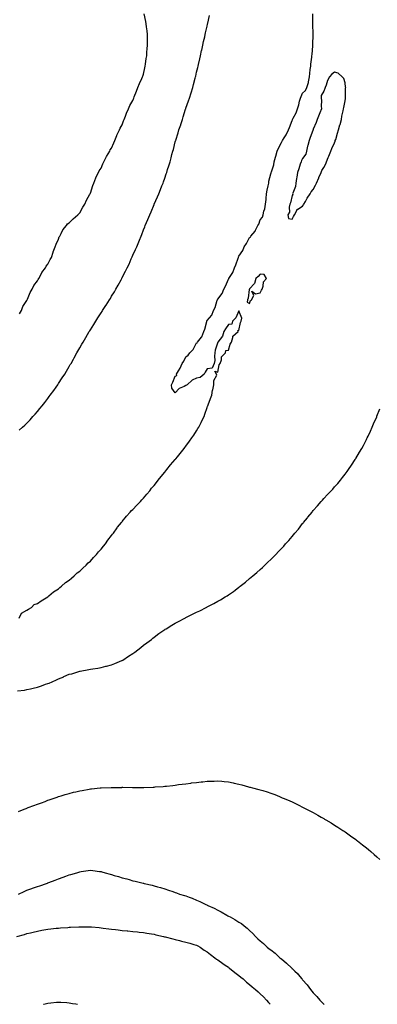
# Model space of a CAD drawing. Units: inches. Extents: x 981683 to 984323, y 7268858 to 7271498.
# Drawn here: x 983011 to 983348, y 7268858 to 7269786 of the extents above; entities that cross this region are included whole.
import ezdxf

# ---------------------------------------------------------------- set-up
doc = ezdxf.new("R2010")
doc.units = ezdxf.units.IN
doc.header["$MEASUREMENT"] = 0
doc.layers.add('Contour_98167268', color=7, linetype='Continuous', true_color=0xeb4b2a)

msp = doc.modelspace()

# ---------------------------------------------------------------- linework, layer by layer
at = {"layer": 'Contour_98167268'}
for points in [[(983010.83, 7269221.92, 3154), (983013.26, 7269226.71, 3154), (983018.05, 7269229.3, 3154), (983019.58, 7269230.39, 3154), (983022.5, 7269231.92, 3154), (983025.13, 7269234.84, 3154), (983028.05, 7269235.78, 3154), (983031.78, 7269238.19, 3154), (983037.84, 7269241.92, 3154), (983037.92, 7269242.05, 3154), (983038.05, 7269242.1, 3154), (983038.99, 7269242.86, 3154), (983043.42, 7269246.55, 3154), (983048.05, 7269249.46, 3154), (983049.28, 7269250.69, 3154), (983050.69, 7269251.92, 3154), (983054.55, 7269255.42, 3154), (983058.05, 7269257.6, 3154), (983060.24, 7269259.73, 3154), (983062.81, 7269261.92, 3154), (983065.51, 7269264.46, 3154), (983068.05, 7269266.23, 3154), (983070.96, 7269269.01, 3154), (983074.19, 7269271.92, 3154), (983076.08, 7269273.89, 3154), (983078.05, 7269275.67, 3154), (983081.05, 7269278.92, 3154), (983083.87, 7269281.92, 3154), (983085.62, 7269284.35, 3154), (983088.05, 7269287.02, 3154), (983090.27, 7269289.7, 3154), (983092.12, 7269291.92, 3154), (983094.5, 7269295.47, 3154), (983098.05, 7269299.76, 3154), (983099, 7269300.97, 3154), (983099.74, 7269301.92, 3154), (983103.11, 7269306.86, 3154), (983103.73, 7269307.6, 3154), (983107.25, 7269311.92, 3154), (983107.55, 7269312.42, 3154), (983108.05, 7269312.92, 3154), (983112, 7269317.97, 3154), (983115.63, 7269321.92, 3154), (983116.7, 7269323.27, 3154), (983118.05, 7269324.36, 3154), (983121.69, 7269328.28, 3154), (983125.23, 7269331.92, 3154), (983126.51, 7269333.46, 3154), (983128.05, 7269334.89, 3154), (983131.31, 7269338.66, 3154), (983134.04, 7269341.92, 3154), (983135.73, 7269344.24, 3154), (983138.05, 7269346.94, 3154), (983140.27, 7269349.7, 3154), (983141.99, 7269351.92, 3154), (983144.57, 7269355.4, 3154), (983148.05, 7269359.43, 3154), (983149.2, 7269360.77, 3154), (983150.12, 7269361.92, 3154), (983153.67, 7269366.3, 3154), (983158.05, 7269371.44, 3154), (983158.27, 7269371.7, 3154), (983158.45, 7269371.92, 3154), (983160.19, 7269374.06, 3154), (983162.76, 7269377.21, 3154), (983166.51, 7269381.92, 3154), (983167.17, 7269382.8, 3154), (983168.05, 7269383.98, 3154), (983171.43, 7269388.54, 3154), (983173.77, 7269391.92, 3154), (983175.49, 7269394.48, 3154), (983178.05, 7269398.53, 3154), (983179.38, 7269400.59, 3154), (983180.14, 7269401.92, 3154), (983182.46, 7269406.33, 3154), (983182.88, 7269407.09, 3154), (983185.17, 7269411.92, 3154), (983185.84, 7269414.13, 3154), (983188.05, 7269420.48, 3154), (983188.44, 7269421.53, 3154), (983188.58, 7269421.92, 3154), (983188.9, 7269422.77, 3154), (983191.2, 7269428.77, 3154), (983192.36, 7269431.92, 3154), (983193.17, 7269436.8, 3154), (983193.29, 7269437.16, 3154), (983194.4, 7269441.92, 3154), (983194.26, 7269445.71, 3154), (983197.03, 7269450.9, 3154), (983196.91, 7269451.92, 3154), (983195.23, 7269454.74, 3154), (983198.05, 7269453.75, 3154), (983199.48, 7269460.49, 3154), (983200.24, 7269461.92, 3154), (983201.51, 7269465.38, 3154), (983201.69, 7269468.28, 3154), (983205.42, 7269471.92, 3154), (983205.77, 7269474.2, 3154), (983208.05, 7269474.5, 3154), (983209.78, 7269480.19, 3154), (983210.89, 7269481.92, 3154), (983212.39, 7269486.26, 3154), (983212.36, 7269487.61, 3154), (983217.24, 7269491.92, 3154), (983216.9, 7269493.07, 3154), (983218.05, 7269493.01, 3154), (983219.38, 7269500.59, 3154), (983220.09, 7269501.92, 3154), (983220.58, 7269504.45, 3154), (983218.05, 7269511.53, 3154), (983215.17, 7269504.8, 3154), (983212.07, 7269501.92, 3154), (983211.17, 7269498.8, 3154), (983208.05, 7269498.65, 3154), (983205.31, 7269494.66, 3154), (983203.8, 7269491.92, 3154), (983202.47, 7269487.5, 3154), (983198.05, 7269482.03, 3154), (983197.99, 7269481.98, 3154), (983197.98, 7269481.92, 3154), (983197.97, 7269481.84, 3154), (983195.47, 7269474.5, 3154), (983195.35, 7269471.92, 3154), (983194.92, 7269468.8, 3154), (983195.15, 7269464.82, 3154), (983194.55, 7269461.92, 3154), (983192.63, 7269457.34, 3154), (983188.05, 7269456.75, 3154), (983186.19, 7269453.78, 3154), (983185.28, 7269451.92, 3154), (983181.43, 7269448.54, 3154), (983178.05, 7269447.9, 3154), (983173.85, 7269446.12, 3154), (983169.1, 7269441.92, 3154), (983168.6, 7269441.37, 3154), (983168.05, 7269441.09, 3154), (983166.24, 7269440.11, 3154), (983161.59, 7269438.38, 3154), (983158.05, 7269434.19, 3154), (983154.84, 7269438.71, 3154), (983154.6, 7269441.92, 3154), (983155.8, 7269444.17, 3154), (983158.05, 7269449.91, 3154), (983159.35, 7269450.62, 3154), (983159.22, 7269451.92, 3154), (983160.96, 7269454.83, 3154), (983162.63, 7269457.34, 3154), (983164.56, 7269461.92, 3154), (983165.94, 7269464.03, 3154), (983168.05, 7269468.05, 3154), (983170.18, 7269469.79, 3154), (983171.76, 7269471.92, 3154), (983174.75, 7269475.22, 3154), (983178.05, 7269481.33, 3154), (983178.51, 7269481.46, 3154), (983178.91, 7269481.92, 3154), (983182.72, 7269486.59, 3154), (983183.03, 7269486.94, 3154), (983184.83, 7269491.92, 3154), (983185.85, 7269494.12, 3154), (983187.68, 7269501.55, 3154), (983187.81, 7269501.92, 3154), (983187.88, 7269502.09, 3154), (983188.05, 7269502.47, 3154), (983192.45, 7269507.52, 3154), (983194.01, 7269511.92, 3154), (983195.45, 7269514.52, 3154), (983197.59, 7269521.46, 3154), (983197.78, 7269521.92, 3154), (983197.87, 7269522.1, 3154), (983198.05, 7269522.48, 3154), (983202.18, 7269527.79, 3154), (983203.75, 7269531.92, 3154), (983205.32, 7269534.65, 3154), (983208.05, 7269541.4, 3154), (983208.37, 7269541.6, 3154), (983208.49, 7269541.92, 3154), (983209.08, 7269542.95, 3154), (983212.37, 7269547.6, 3154), (983213.67, 7269551.92, 3154), (983215.15, 7269554.82, 3154), (983217.13, 7269561, 3154), (983217.49, 7269561.92, 3154), (983217.69, 7269562.28, 3154), (983218.05, 7269563.08, 3154), (983221.64, 7269568.33, 3154), (983222.99, 7269571.92, 3154), (983225.04, 7269574.93, 3154), (983228.05, 7269580.6, 3154), (983228.85, 7269581.12, 3154), (983229.36, 7269581.92, 3154), (983233.33, 7269586.64, 3154), (983233.67, 7269587.54, 3154), (983235.86, 7269591.92, 3154), (983236.65, 7269593.32, 3154), (983238.05, 7269597.2, 3154), (983240.32, 7269599.65, 3154), (983240.73, 7269601.92, 3154), (983241.45, 7269605.32, 3154), (983242.44, 7269607.53, 3154), (983242.96, 7269611.92, 3154), (983243.66, 7269616.31, 3154), (983243.6, 7269617.47, 3154), (983244.09, 7269621.92, 3154), (983244.73, 7269625.24, 3154), (983245.55, 7269629.42, 3154), (983246.04, 7269631.92, 3154), (983246.32, 7269633.65, 3154), (983248.05, 7269640.48, 3154), (983248.4, 7269641.57, 3154), (983248.5, 7269641.92, 3154), (983248.64, 7269642.51, 3154), (983250.81, 7269649.16, 3154), (983251.34, 7269651.92, 3154), (983252.44, 7269656.31, 3154), (983252.65, 7269657.32, 3154), (983253.96, 7269661.92, 3154), (983255.13, 7269664.84, 3154), (983258.05, 7269670.15, 3154), (983258.73, 7269671.24, 3154), (983259.15, 7269671.92, 3154), (983260.7, 7269674.57, 3154), (983262.5, 7269677.47, 3154), (983264.65, 7269681.92, 3154), (983265.56, 7269684.41, 3154), (983268.05, 7269690.9, 3154), (983268.42, 7269691.55, 3154), (983268.6, 7269691.92, 3154), (983269.06, 7269692.93, 3154), (983271.83, 7269698.14, 3154), (983273.15, 7269701.92, 3154), (983274.3, 7269705.67, 3154), (983275.22, 7269709.09, 3154), (983276.04, 7269711.92, 3154), (983276.59, 7269713.38, 3154), (983278.05, 7269716.64, 3154), (983280.74, 7269719.23, 3154), (983282.13, 7269721.92, 3154), (983283.41, 7269726.56, 3154), (983283.46, 7269727.33, 3154), (983284.36, 7269731.92, 3154), (983284.88, 7269735.09, 3154), (983285.17, 7269739.04, 3154), (983285.6, 7269741.92, 3154), (983285.88, 7269744.09, 3154), (983286.64, 7269750.51, 3154), (983286.82, 7269751.92, 3154), (983286.89, 7269753.08, 3154), (983287.51, 7269761.38, 3154), (983287.54, 7269761.92, 3154), (983287.54, 7269762.43, 3154), (983287.88, 7269771.75, 3154), (983287.88, 7269772.09, 3154), (983287.79, 7269781.66, 3154), (983287.78, 7269781.92, 3154), (983287.77, 7269782.2, 3154), (983287.66, 7269791.53, 3154)], [(983011, 7269398.97, 3155), (983014.09, 7269401.92, 3155), (983016.17, 7269403.8, 3155), (983018.05, 7269405.59, 3155), (983021.16, 7269408.81, 3155), (983023.95, 7269411.92, 3155), (983025.92, 7269414.05, 3155), (983028.05, 7269416.5, 3155), (983030.54, 7269419.43, 3155), (983032.52, 7269421.92, 3155), (983034.99, 7269424.98, 3155), (983038.05, 7269428.98, 3155), (983039.34, 7269430.63, 3155), (983040.27, 7269431.92, 3155), (983043.54, 7269436.43, 3155), (983045.75, 7269439.62, 3155), (983047.36, 7269441.92, 3155), (983047.63, 7269442.34, 3155), (983048.05, 7269443, 3155), (983051.59, 7269448.38, 3155), (983053.82, 7269451.92, 3155), (983055.39, 7269454.58, 3155), (983058.05, 7269459.09, 3155), (983059.12, 7269460.85, 3155), (983059.77, 7269461.92, 3155), (983062.03, 7269465.9, 3155), (983062.78, 7269467.19, 3155), (983065.4, 7269471.92, 3155), (983066.34, 7269473.63, 3155), (983068.05, 7269476.71, 3155), (983069.98, 7269479.99, 3155), (983071.1, 7269481.92, 3155), (983073.68, 7269486.29, 3155), (983075.43, 7269489.3, 3155), (983076.95, 7269491.92, 3155), (983077.37, 7269492.6, 3155), (983078.05, 7269493.75, 3155), (983081.24, 7269498.73, 3155), (983083.22, 7269501.92, 3155), (983085.14, 7269504.83, 3155), (983088.05, 7269509.59, 3155), (983089, 7269510.97, 3155), (983089.59, 7269511.92, 3155), (983092.72, 7269516.59, 3155), (983092.99, 7269516.98, 3155), (983096.03, 7269521.92, 3155), (983096.83, 7269523.14, 3155), (983098.05, 7269525.25, 3155), (983100.64, 7269529.33, 3155), (983102.09, 7269531.92, 3155), (983104.3, 7269535.67, 3155), (983106.93, 7269540.8, 3155), (983107.52, 7269541.92, 3155), (983107.71, 7269542.26, 3155), (983108.05, 7269542.96, 3155), (983111.16, 7269548.81, 3155), (983112.63, 7269551.92, 3155), (983114.43, 7269555.54, 3155), (983116.49, 7269560.36, 3155), (983117.19, 7269561.92, 3155), (983117.46, 7269562.51, 3155), (983118.05, 7269563.92, 3155), (983120.61, 7269569.36, 3155), (983121.67, 7269571.92, 3155), (983123.58, 7269576.39, 3155), (983124.25, 7269578.12, 3155), (983125.78, 7269581.92, 3155), (983126.44, 7269583.53, 3155), (983128.05, 7269587.96, 3155), (983129.24, 7269590.73, 3155), (983129.71, 7269591.92, 3155), (983130.96, 7269594.83, 3155), (983132.24, 7269597.73, 3155), (983133.98, 7269601.92, 3155), (983135.23, 7269604.74, 3155), (983138.05, 7269611.71, 3155), (983138.12, 7269611.85, 3155), (983138.15, 7269611.92, 3155), (983141.19, 7269618.78, 3155), (983142.51, 7269621.92, 3155), (983144.15, 7269625.82, 3155), (983145.48, 7269629.35, 3155), (983146.5, 7269631.92, 3155), (983146.93, 7269633.04, 3155), (983148.05, 7269636.59, 3155), (983149.48, 7269640.49, 3155), (983149.92, 7269641.92, 3155), (983150.76, 7269644.63, 3155), (983151.94, 7269648.03, 3155), (983153.06, 7269651.92, 3155), (983154.2, 7269655.77, 3155), (983154.9, 7269658.77, 3155), (983155.73, 7269661.92, 3155), (983156.28, 7269663.69, 3155), (983158.05, 7269670.69, 3155), (983158.33, 7269671.64, 3155), (983158.4, 7269671.92, 3155), (983158.56, 7269672.43, 3155), (983160.72, 7269679.25, 3155), (983161.48, 7269681.92, 3155), (983163.14, 7269686.83, 3155), (983163.22, 7269687.09, 3155), (983164.77, 7269691.92, 3155), (983165.61, 7269694.36, 3155), (983167.77, 7269701.64, 3155), (983167.85, 7269701.92, 3155), (983167.91, 7269702.06, 3155), (983168.05, 7269702.52, 3155), (983170.61, 7269709.36, 3155), (983171.48, 7269711.92, 3155), (983173.07, 7269716.9, 3155), (983173.08, 7269716.95, 3155), (983174.57, 7269721.92, 3155), (983175.33, 7269724.64, 3155), (983176.8, 7269730.67, 3155), (983177.13, 7269731.92, 3155), (983177.3, 7269732.67, 3155), (983178.05, 7269736.32, 3155), (983179.17, 7269740.8, 3155), (983179.45, 7269741.92, 3155), (983179.88, 7269743.75, 3155), (983181.1, 7269748.87, 3155), (983181.79, 7269751.92, 3155), (983182.84, 7269756.71, 3155), (983182.91, 7269757.06, 3155), (983183.99, 7269761.92, 3155), (983184.73, 7269765.24, 3155), (983185.72, 7269769.59, 3155), (983186.24, 7269771.92, 3155), (983186.58, 7269773.39, 3155), (983188.05, 7269779.88, 3155), (983188.43, 7269781.54, 3155), (983188.52, 7269781.92, 3155), (983188.66, 7269782.53, 3155), (983190.25, 7269789.72, 3155)], [(983011.23, 7269508.74, 3156), (983013.01, 7269511.92, 3156), (983014.42, 7269515.55, 3156), (983018.05, 7269521.18, 3156), (983018.29, 7269521.68, 3156), (983018.44, 7269521.92, 3156), (983018.78, 7269522.65, 3156), (983021.18, 7269528.79, 3156), (983023.15, 7269531.92, 3156), (983024.59, 7269535.38, 3156), (983028.05, 7269539.73, 3156), (983028.83, 7269541.14, 3156), (983029.4, 7269541.92, 3156), (983031.05, 7269544.92, 3156), (983032.33, 7269547.64, 3156), (983035.71, 7269551.92, 3156), (983036.47, 7269553.5, 3156), (983038.05, 7269555.33, 3156), (983040.15, 7269559.82, 3156), (983041.33, 7269561.92, 3156), (983042.98, 7269566.85, 3156), (983043.01, 7269566.96, 3156), (983044.99, 7269571.92, 3156), (983045.67, 7269574.3, 3156), (983048.05, 7269579.07, 3156), (983048.77, 7269581.2, 3156), (983049.13, 7269581.92, 3156), (983050.47, 7269584.34, 3156), (983052.09, 7269587.88, 3156), (983055.58, 7269591.92, 3156), (983056.59, 7269593.38, 3156), (983058.05, 7269594.34, 3156), (983061.66, 7269598.31, 3156), (983066.29, 7269601.92, 3156), (983067.01, 7269602.96, 3156), (983068.05, 7269603.8, 3156), (983070.9, 7269609.07, 3156), (983072.71, 7269611.92, 3156), (983074.23, 7269615.74, 3156), (983077.55, 7269621.42, 3156), (983077.82, 7269621.92, 3156), (983077.86, 7269622.11, 3156), (983078.05, 7269622.39, 3156), (983080.31, 7269629.66, 3156), (983081.26, 7269631.92, 3156), (983083.12, 7269636.85, 3156), (983083.31, 7269637.18, 3156), (983085.7, 7269641.92, 3156), (983086.38, 7269643.59, 3156), (983088.05, 7269645.8, 3156), (983089.83, 7269650.14, 3156), (983090.79, 7269651.92, 3156), (983093.08, 7269656.89, 3156), (983093.19, 7269657.06, 3156), (983096.22, 7269661.92, 3156), (983096.74, 7269663.23, 3156), (983098.05, 7269664.91, 3156), (983100.04, 7269669.93, 3156), (983101.08, 7269671.92, 3156), (983102.99, 7269676.86, 3156), (983103.02, 7269676.95, 3156), (983105.47, 7269681.92, 3156), (983106.18, 7269683.79, 3156), (983108.05, 7269686.7, 3156), (983109.35, 7269690.62, 3156), (983109.87, 7269691.92, 3156), (983111.03, 7269694.9, 3156), (983112.05, 7269697.92, 3156), (983113.89, 7269701.92, 3156), (983115.11, 7269704.86, 3156), (983118.05, 7269709.73, 3156), (983118.64, 7269711.33, 3156), (983118.88, 7269711.92, 3156), (983119.44, 7269713.31, 3156), (983121.37, 7269718.6, 3156), (983122.88, 7269721.92, 3156), (983124.27, 7269725.7, 3156), (983126.5, 7269730.37, 3156), (983127.16, 7269731.92, 3156), (983127.36, 7269732.61, 3156), (983128.05, 7269734.45, 3156), (983129.43, 7269740.54, 3156), (983129.77, 7269741.92, 3156), (983130.05, 7269743.92, 3156), (983130.71, 7269749.26, 3156), (983131.1, 7269751.92, 3156), (983131.33, 7269755.2, 3156), (983131.51, 7269758.46, 3156), (983131.76, 7269761.92, 3156), (983131.81, 7269765.68, 3156), (983131.77, 7269768.2, 3156), (983131.82, 7269771.92, 3156), (983131.44, 7269775.31, 3156), (983130.84, 7269779.13, 3156), (983130.5, 7269781.92, 3156), (983130.16, 7269784.03, 3156), (983128.56, 7269791.41, 3156)], [(983009.49, 7269153.36, 3153), (983015.83, 7269154.14, 3153), (983018.05, 7269154.55, 3153), (983021.52, 7269155.39, 3153), (983024.09, 7269155.88, 3153), (983028.05, 7269157, 3153), (983031.84, 7269158.13, 3153), (983035.68, 7269159.55, 3153), (983038.05, 7269160.34, 3153), (983039.24, 7269160.73, 3153), (983042.09, 7269161.92, 3153), (983046.16, 7269163.81, 3153), (983048.05, 7269164.71, 3153), (983052.86, 7269166.73, 3153), (983053.13, 7269166.84, 3153), (983058.05, 7269168.98, 3153), (983060.4, 7269169.57, 3153), (983068, 7269171.87, 3153), (983068.05, 7269171.89, 3153), (983068.08, 7269171.89, 3153), (983068.26, 7269171.92, 3153), (983076.53, 7269173.44, 3153), (983078.05, 7269173.8, 3153), (983080.33, 7269174.2, 3153), (983085.14, 7269174.83, 3153), (983088.05, 7269175.4, 3153), (983092.71, 7269176.58, 3153), (983093.26, 7269176.71, 3153), (983098.05, 7269177.99, 3153), (983100.92, 7269179.05, 3153), (983107.77, 7269181.92, 3153), (983107.95, 7269182.02, 3153), (983108.05, 7269182.08, 3153), (983108.48, 7269182.35, 3153), (983114.05, 7269185.92, 3153), (983118.05, 7269188.62, 3153), (983120, 7269189.97, 3153), (983122.72, 7269191.92, 3153), (983125.63, 7269194.34, 3153), (983128.05, 7269196.38, 3153), (983131.2, 7269198.77, 3153), (983135.46, 7269201.92, 3153), (983136.88, 7269203.09, 3153), (983138.05, 7269204.04, 3153), (983142.62, 7269207.35, 3153), (983145.42, 7269209.29, 3153), (983148.05, 7269211.12, 3153), (983148.56, 7269211.41, 3153), (983149.44, 7269211.92, 3153), (983154.81, 7269215.16, 3153), (983158.05, 7269217.13, 3153), (983161.18, 7269218.79, 3153), (983167.09, 7269221.92, 3153), (983167.71, 7269222.26, 3153), (983168.05, 7269222.46, 3153), (983169.12, 7269222.99, 3153), (983174.38, 7269225.59, 3153), (983178.05, 7269227.52, 3153), (983181.03, 7269228.94, 3153), (983187.02, 7269231.92, 3153), (983187.7, 7269232.27, 3153), (983188.05, 7269232.46, 3153), (983189.19, 7269233.06, 3153), (983194.28, 7269235.69, 3153), (983198.05, 7269237.78, 3153), (983200.72, 7269239.25, 3153), (983205.07, 7269241.92, 3153), (983206.92, 7269243.05, 3153), (983208.05, 7269243.79, 3153), (983212.85, 7269247.12, 3153), (983214.48, 7269248.35, 3153), (983218.05, 7269251.03, 3153), (983218.55, 7269251.42, 3153), (983219.14, 7269251.92, 3153), (983224.14, 7269255.83, 3153), (983228.05, 7269259.14, 3153), (983229.54, 7269260.43, 3153), (983231.2, 7269261.92, 3153), (983234.94, 7269265.03, 3153), (983238.05, 7269267.82, 3153), (983240.22, 7269269.75, 3153), (983242.41, 7269271.92, 3153), (983245.36, 7269274.61, 3153), (983248.05, 7269277.24, 3153), (983250.43, 7269279.54, 3153), (983252.71, 7269281.92, 3153), (983255.37, 7269284.6, 3153), (983258.05, 7269287.53, 3153), (983260.17, 7269289.8, 3153), (983262.01, 7269291.92, 3153), (983264.92, 7269295.05, 3153), (983268.05, 7269298.78, 3153), (983269.53, 7269300.44, 3153), (983270.74, 7269301.92, 3153), (983274.06, 7269305.91, 3153), (983278.05, 7269311, 3153), (983278.48, 7269311.49, 3153), (983278.82, 7269311.92, 3153), (983282.72, 7269316.59, 3153), (983283.02, 7269316.95, 3153), (983287, 7269321.92, 3153), (983287.45, 7269322.52, 3153), (983288.05, 7269323.27, 3153), (983292.12, 7269327.85, 3153), (983295.63, 7269331.92, 3153), (983296.74, 7269333.23, 3153), (983298.05, 7269334.77, 3153), (983301.58, 7269338.39, 3153), (983304.83, 7269341.92, 3153), (983306.38, 7269343.59, 3153), (983308.05, 7269345.52, 3153), (983311.12, 7269348.85, 3153), (983313.59, 7269351.92, 3153), (983315.62, 7269354.35, 3153), (983318.05, 7269357.56, 3153), (983319.92, 7269360.05, 3153), (983321.2, 7269361.92, 3153), (983324.05, 7269365.92, 3153), (983327.44, 7269371.31, 3153), (983327.84, 7269371.92, 3153), (983327.92, 7269372.05, 3153), (983328.05, 7269372.25, 3153), (983331.69, 7269378.28, 3153), (983333.65, 7269381.92, 3153), (983335.25, 7269384.72, 3153), (983338.05, 7269390.15, 3153), (983338.64, 7269391.33, 3153), (983338.89, 7269391.92, 3153), (983339.64, 7269393.51, 3153), (983341.86, 7269398.11, 3153), (983343.55, 7269401.92, 3153), (983344.95, 7269405.02, 3153), (983347.84, 7269411.71, 3153), (983347.93, 7269411.92, 3153), (983347.97, 7269412, 3153), (983348.05, 7269412.19, 3153), (983350.91, 7269419.06, 3153)], [(983010.17, 7269039.8, 3152), (983015.76, 7269041.92, 3152), (983017.42, 7269042.55, 3152), (983018.05, 7269042.79, 3152), (983019.45, 7269043.32, 3152), (983024.67, 7269045.3, 3152), (983028.05, 7269046.55, 3152), (983031.97, 7269048, 3152), (983035.38, 7269049.25, 3152), (983038.05, 7269050.23, 3152), (983039.3, 7269050.67, 3152), (983042.88, 7269051.92, 3152), (983046.73, 7269053.24, 3152), (983048.05, 7269053.68, 3152), (983050.58, 7269054.45, 3152), (983054.36, 7269055.61, 3152), (983058.05, 7269056.72, 3152), (983062.21, 7269057.76, 3152), (983064.45, 7269058.32, 3152), (983068.05, 7269059.22, 3152), (983070.35, 7269059.62, 3152), (983076.89, 7269060.76, 3152), (983078.05, 7269060.96, 3152), (983078.94, 7269061.03, 3152), (983087.33, 7269061.92, 3152), (983087.98, 7269061.99, 3152), (983088.05, 7269062, 3152), (983088.14, 7269062.01, 3152), (983097.6, 7269062.37, 3152), (983098.05, 7269062.41, 3152), (983098.55, 7269062.42, 3152), (983107.51, 7269062.46, 3152), (983108.05, 7269062.48, 3152), (983108.62, 7269062.49, 3152), (983117.61, 7269062.36, 3152), (983118.05, 7269062.37, 3152), (983118.51, 7269062.38, 3152), (983127.61, 7269062.36, 3152), (983128.05, 7269062.37, 3152), (983128.53, 7269062.4, 3152), (983137.29, 7269062.68, 3152), (983138.05, 7269062.72, 3152), (983138.93, 7269062.8, 3152), (983146.59, 7269063.38, 3152), (983148.05, 7269063.51, 3152), (983149.85, 7269063.72, 3152), (983155.62, 7269064.35, 3152), (983158.05, 7269064.62, 3152), (983161.15, 7269065.02, 3152), (983164.53, 7269065.44, 3152), (983168.05, 7269065.89, 3152), (983172.61, 7269066.48, 3152), (983173.39, 7269066.58, 3152), (983178.05, 7269067.15, 3152), (983182.4, 7269067.57, 3152), (983183.86, 7269067.73, 3152), (983188.05, 7269068.14, 3152), (983191.69, 7269068.28, 3152), (983194.55, 7269068.42, 3152), (983198.05, 7269068.57, 3152), (983201.82, 7269068.15, 3152), (983204.09, 7269067.96, 3152), (983208.05, 7269067.5, 3152), (983212.72, 7269066.59, 3152), (983213.57, 7269066.4, 3152), (983218.05, 7269065.49, 3152), (983220.88, 7269064.75, 3152), (983227.1, 7269062.87, 3152), (983228.05, 7269062.59, 3152), (983228.61, 7269062.48, 3152), (983230.79, 7269061.92, 3152), (983236.7, 7269060.57, 3152), (983238.05, 7269060.2, 3152), (983240.53, 7269059.44, 3152), (983244.48, 7269058.35, 3152), (983248.05, 7269057.12, 3152), (983251.82, 7269055.69, 3152), (983256.2, 7269053.77, 3152), (983258.05, 7269053, 3152), (983258.82, 7269052.69, 3152), (983260.55, 7269051.92, 3152), (983265.86, 7269049.73, 3152), (983268.05, 7269048.69, 3152), (983272.66, 7269046.53, 3152), (983274.3, 7269045.67, 3152), (983278.05, 7269043.79, 3152), (983279.31, 7269043.18, 3152), (983281.71, 7269041.92, 3152), (983285.94, 7269039.81, 3152), (983288.05, 7269038.64, 3152), (983292.42, 7269036.3, 3152), (983295.55, 7269034.42, 3152), (983298.05, 7269032.96, 3152), (983298.72, 7269032.59, 3152), (983299.86, 7269031.92, 3152), (983305.06, 7269028.93, 3152), (983308.05, 7269026.97, 3152), (983311.17, 7269025.04, 3152), (983315.84, 7269021.92, 3152), (983317.18, 7269021.05, 3152), (983318.05, 7269020.41, 3152), (983323.05, 7269016.92, 3152), (983328.05, 7269013.18, 3152), (983328.78, 7269012.65, 3152), (983329.74, 7269011.92, 3152), (983334.48, 7269008.35, 3152), (983338.05, 7269005.39, 3152), (983339.99, 7269003.86, 3152), (983342.28, 7269001.92, 3152), (983345.4, 7268999.27, 3152), (983348.05, 7268996.89, 3152), (983350.7, 7268994.57, 3152)], [(983010.36, 7268961.92, 3151), (983015.59, 7268964.38, 3151), (983018.05, 7268965.42, 3151), (983022.84, 7268967.13, 3151), (983023.49, 7268967.36, 3151), (983028.05, 7268968.96, 3151), (983030.27, 7268969.7, 3151), (983036.78, 7268971.92, 3151), (983037.69, 7268972.28, 3151), (983038.05, 7268972.42, 3151), (983038.86, 7268972.73, 3151), (983044.92, 7268975.05, 3151), (983048.05, 7268976.25, 3151), (983052.24, 7268977.73, 3151), (983054.84, 7268978.71, 3151), (983058.05, 7268979.9, 3151), (983059.66, 7268980.31, 3151), (983065.13, 7268981.92, 3151), (983067.3, 7268982.67, 3151), (983068.05, 7268982.95, 3151), (983069.25, 7268983.12, 3151), (983075.89, 7268984.08, 3151), (983078.05, 7268984.4, 3151), (983080.27, 7268984.14, 3151), (983086.69, 7268983.28, 3151), (983088.05, 7268983.11, 3151), (983088.97, 7268982.84, 3151), (983091.91, 7268981.92, 3151), (983096.73, 7268980.6, 3151), (983098.05, 7268980.25, 3151), (983100.44, 7268979.53, 3151), (983104.45, 7268978.32, 3151), (983108.05, 7268977.22, 3151), (983112.22, 7268976.09, 3151), (983114.51, 7268975.46, 3151), (983118.05, 7268974.5, 3151), (983120.16, 7268974.03, 3151), (983127.84, 7268972.13, 3151), (983128.05, 7268972.08, 3151), (983128.18, 7268972.05, 3151), (983128.63, 7268971.92, 3151), (983136.25, 7268970.12, 3151), (983138.05, 7268969.65, 3151), (983141.24, 7268968.73, 3151), (983144.11, 7268967.98, 3151), (983148.05, 7268966.77, 3151), (983151.76, 7268965.63, 3151), (983155.81, 7268964.16, 3151), (983158.05, 7268963.41, 3151), (983159.18, 7268963.05, 3151), (983162.05, 7268961.92, 3151), (983166.67, 7268960.54, 3151), (983168.05, 7268960.08, 3151), (983171.02, 7268958.95, 3151), (983174.03, 7268957.9, 3151), (983178.05, 7268956.21, 3151), (983181.05, 7268954.92, 3151), (983186.94, 7268951.92, 3151), (983187.76, 7268951.63, 3151), (983188.05, 7268951.5, 3151), (983188.85, 7268951.12, 3151), (983194.68, 7268948.55, 3151), (983198.05, 7268946.71, 3151), (983201.3, 7268945.17, 3151), (983206.58, 7268941.92, 3151), (983207.57, 7268941.44, 3151), (983208.05, 7268941.18, 3151), (983209.69, 7268940.28, 3151), (983214.1, 7268937.97, 3151), (983218.05, 7268935.53, 3151), (983220.29, 7268934.16, 3151), (983222.81, 7268931.92, 3151), (983225.83, 7268929.7, 3151), (983228.05, 7268927.46, 3151), (983231.01, 7268924.88, 3151), (983233.66, 7268921.92, 3151), (983235.95, 7268919.82, 3151), (983238.05, 7268917.78, 3151), (983241.3, 7268915.17, 3151), (983244.6, 7268911.92, 3151), (983246.55, 7268910.42, 3151), (983248.05, 7268909.21, 3151), (983252.18, 7268906.05, 3151), (983256.58, 7268901.92, 3151), (983257.42, 7268901.29, 3151), (983258.05, 7268900.76, 3151), (983262.96, 7268896.83, 3151), (983267.88, 7268891.92, 3151), (983267.97, 7268891.84, 3151), (983268.05, 7268891.76, 3151), (983270.75, 7268889.22, 3151), (983273.13, 7268887, 3151), (983273.87, 7268886.1, 3151), (983277.39, 7268881.92, 3151), (983277.69, 7268881.56, 3151), (983278.05, 7268881.05, 3151), (983282.34, 7268876.21, 3151), (983285.53, 7268871.92, 3151), (983286.61, 7268870.48, 3151), (983288.05, 7268868.66, 3151), (983291.39, 7268865.26, 3151), (983294.22, 7268861.92, 3151), (983296.16, 7268860.03, 3151), (983298.05, 7268858.11, 3151), (983298.18, 7268858, 3151)], [(983008.81, 7268921.92, 3150), (983016.09, 7268923.88, 3150), (983018.05, 7268924.63, 3150), (983021.6, 7268925.47, 3150), (983024.07, 7268925.9, 3150), (983028.05, 7268927.01, 3150), (983032.25, 7268927.72, 3150), (983034.2, 7268928.07, 3150), (983038.05, 7268928.75, 3150), (983040.91, 7268929.06, 3150), (983045.76, 7268929.63, 3150), (983048.05, 7268929.89, 3150), (983049.92, 7268930.05, 3150), (983056.66, 7268930.53, 3150), (983058.05, 7268930.65, 3150), (983059.26, 7268930.71, 3150), (983067.24, 7268931.11, 3150), (983068.05, 7268931.16, 3150), (983068.82, 7268931.15, 3150), (983077.13, 7268931, 3150), (983078.05, 7268930.99, 3150), (983079.06, 7268930.91, 3150), (983086.37, 7268930.24, 3150), (983088.05, 7268930.12, 3150), (983090.1, 7268929.87, 3150), (983095.28, 7268929.15, 3150), (983098.05, 7268928.82, 3150), (983101.55, 7268928.42, 3150), (983104.21, 7268928.08, 3150), (983108.05, 7268927.66, 3150), (983112.76, 7268927.21, 3150), (983113.29, 7268927.16, 3150), (983118.05, 7268926.72, 3150), (983122.37, 7268926.24, 3150), (983123.88, 7268926.09, 3150), (983128.05, 7268925.63, 3150), (983131.22, 7268925.09, 3150), (983135.55, 7268924.42, 3150), (983138.05, 7268924.01, 3150), (983139.73, 7268923.6, 3150), (983147.05, 7268921.92, 3150), (983147.85, 7268921.72, 3150), (983148.05, 7268921.68, 3150), (983148.38, 7268921.59, 3150), (983155.75, 7268919.62, 3150), (983158.05, 7268919, 3150), (983161.91, 7268918.06, 3150), (983163.78, 7268917.65, 3150), (983168.05, 7268916.54, 3150), (983171.65, 7268915.52, 3150), (983175.55, 7268914.42, 3150), (983178.05, 7268913.72, 3150), (983179.19, 7268913.06, 3150), (983181.37, 7268911.92, 3150), (983185.28, 7268909.15, 3150), (983188.05, 7268907.51, 3150), (983191.16, 7268905.03, 3150), (983195.39, 7268901.92, 3150), (983196.81, 7268900.68, 3150), (983198.05, 7268899.85, 3150), (983202.7, 7268896.57, 3150), (983204.97, 7268895, 3150), (983208.05, 7268892.86, 3150), (983208.54, 7268892.41, 3150), (983209.25, 7268891.92, 3150), (983214.03, 7268887.9, 3150), (983218.05, 7268885, 3150), (983219.71, 7268883.58, 3150), (983222.05, 7268881.92, 3150), (983225.15, 7268879.02, 3150), (983228.05, 7268876.58, 3150), (983230.49, 7268874.36, 3150), (983233.66, 7268871.92, 3150), (983235.97, 7268869.84, 3150), (983238.05, 7268867.99, 3150), (983241.06, 7268864.93, 3150), (983243.95, 7268861.92, 3150), (983245.85, 7268859.72, 3150), (983247.31, 7268858, 3150)], [(983033.7, 7268858, 3149), (983034.29, 7268858.16, 3149), (983038.05, 7268859.16, 3149), (983040.63, 7268859.34, 3149), (983046.05, 7268859.92, 3149), (983048.05, 7268860.08, 3149), (983050.05, 7268859.92, 3149), (983055.76, 7268859.63, 3149), (983058.05, 7268859.43, 3149), (983061.13, 7268858.84, 3149), (983064.43, 7268858.3, 3149), (983065.9, 7268858, 3149)]]:
    msp.add_polyline3d(points, dxfattribs=at)
for points in [[(983268.05, 7269597.75, 3154), (983269.52, 7269600.45, 3154), (983270.45, 7269601.92, 3154), (983272.75, 7269606.62, 3154), (983272.81, 7269607.16, 3154), (983273.47, 7269607.34, 3154), (983278.05, 7269610.08, 3154), (983278.71, 7269611.26, 3154), (983279.09, 7269611.92, 3154), (983280.63, 7269614.5, 3154), (983282.41, 7269617.56, 3154), (983285.26, 7269621.92, 3154), (983286.19, 7269623.78, 3154), (983288.05, 7269625.99, 3154), (983290.04, 7269629.93, 3154), (983291, 7269631.92, 3154), (983293.14, 7269636.83, 3154), (983293.31, 7269637.18, 3154), (983295.57, 7269641.92, 3154), (983296.16, 7269643.81, 3154), (983298.05, 7269646.7, 3154), (983299.79, 7269650.18, 3154), (983300.65, 7269651.92, 3154), (983302.16, 7269656.03, 3154), (983302.59, 7269657.38, 3154), (983304.56, 7269661.92, 3154), (983305.57, 7269664.4, 3154), (983308.05, 7269669.89, 3154), (983308.62, 7269671.35, 3154), (983308.83, 7269671.92, 3154), (983309.18, 7269673.05, 3154), (983311.01, 7269678.96, 3154), (983311.96, 7269681.92, 3154), (983313.18, 7269686.79, 3154), (983313.27, 7269687.14, 3154), (983314.51, 7269691.92, 3154), (983314.9, 7269695.07, 3154), (983316.26, 7269700.13, 3154), (983316.55, 7269701.92, 3154), (983316.72, 7269703.25, 3154), (983318.05, 7269709.51, 3154), (983318.34, 7269711.63, 3154), (983318.39, 7269711.92, 3154), (983318.41, 7269712.28, 3154), (983318.54, 7269721.43, 3154), (983318.58, 7269721.92, 3154), (983318.56, 7269722.43, 3154), (983318.05, 7269726.31, 3154), (983316.69, 7269730.56, 3154), (983315.37, 7269731.92, 3154), (983311.63, 7269735.5, 3154), (983308.05, 7269736.43, 3154), (983305.47, 7269734.5, 3154), (983303.35, 7269731.92, 3154), (983301.31, 7269728.66, 3154), (983300.22, 7269724.09, 3154), (983299.38, 7269721.92, 3154), (983299.05, 7269720.92, 3154), (983298.05, 7269718.53, 3154), (983295.62, 7269714.35, 3154), (983295.39, 7269711.92, 3154), (983295.85, 7269709.72, 3154), (983295.5, 7269704.47, 3154), (983295.83, 7269701.92, 3154), (983294.26, 7269698.13, 3154), (983293.53, 7269696.44, 3154), (983291.77, 7269691.92, 3154), (983290.85, 7269689.12, 3154), (983288.05, 7269682.55, 3154), (983287.8, 7269682.17, 3154), (983287.78, 7269681.92, 3154), (983287.63, 7269681.5, 3154), (983285.14, 7269674.83, 3154), (983284.21, 7269671.92, 3154), (983282.81, 7269667.16, 3154), (983282.75, 7269666.62, 3154), (983281.7, 7269661.92, 3154), (983280.91, 7269659.06, 3154), (983278.05, 7269655.04, 3154), (983276.82, 7269653.15, 3154), (983276.57, 7269651.92, 3154), (983275.8, 7269649.67, 3154), (983274.51, 7269645.46, 3154), (983273.2, 7269641.92, 3154), (983272.47, 7269637.5, 3154), (983272.24, 7269636.11, 3154), (983271.56, 7269631.92, 3154), (983271.34, 7269628.63, 3154), (983268.65, 7269622.52, 3154), (983268.57, 7269621.92, 3154), (983268.74, 7269621.23, 3154), (983268.05, 7269620.25, 3154), (983266.58, 7269613.39, 3154), (983266, 7269611.92, 3154), (983265.29, 7269609.16, 3154), (983265.55, 7269604.42, 3154), (983263.99, 7269601.92, 3154), (983264.8, 7269598.67, 3154)], [(983228.05, 7269518.39, 3154), (983228.88, 7269521.09, 3154), (983229.92, 7269521.92, 3154), (983232.08, 7269525.95, 3154), (983230.05, 7269529.92, 3154), (983233.53, 7269527.4, 3154), (983238.05, 7269528.48, 3154), (983239.12, 7269530.85, 3154), (983240.01, 7269531.92, 3154), (983240.99, 7269534.86, 3154), (983241.07, 7269538.9, 3154), (983243.86, 7269541.92, 3154), (983241.82, 7269545.69, 3154), (983238.05, 7269546.16, 3154), (983236.02, 7269543.95, 3154), (983234.07, 7269541.92, 3154), (983232.7, 7269537.27, 3154), (983228.05, 7269532.34, 3154), (983227.88, 7269532.09, 3154), (983227.83, 7269531.92, 3154), (983227.73, 7269531.6, 3154), (983226.57, 7269523.4, 3154), (983225.93, 7269521.92, 3154), (983225.77, 7269519.64, 3154)]]:
    msp.add_polyline3d(points, close=True, dxfattribs=at)

doc.saveas('drawing.dxf')
